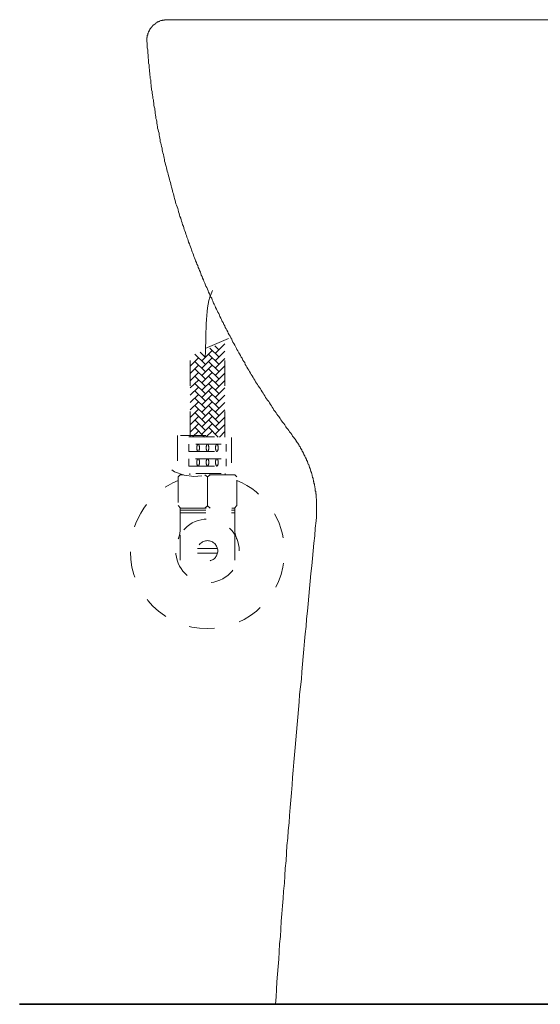
# Model space of a CAD drawing. Units: inches. Extents: x 7.6 to 95.9, y -54.5 to -4.6.
# Drawn here: x 77.9 to 84, y -40.4 to -28.9 of the extents above; entities that cross this region are included whole.
import ezdxf

# ---------------------------------------------------------------- set-up
doc = ezdxf.new("R2010")
doc.units = ezdxf.units.IN
doc.header["$MEASUREMENT"] = 0
for name, pattern in [('AI-Linetype-100', [0.600004, 0.300002, -0.300002]), ('AI-Linetype-101', [0.600004, 0.300002, -0.300002]), ('AI-Linetype-102', [0.600004, 0.300002, -0.300002]), ('AI-Linetype-103', [0.600004, 0.300002, -0.300002]), ('AI-Linetype-104', [0.600004, 0.300002, -0.300002]), ('AI-Linetype-105', [0.600004, 0.300002, -0.300002]), ('AI-Linetype-106', [0.600004, 0.300002, -0.300002]), ('AI-Linetype-107', [0.600004, 0.300002, -0.300002]), ('AI-Linetype-108', [0.600004, 0.300002, -0.300002]), ('AI-Linetype-109', [0.600004, 0.300002, -0.300002]), ('AI-Linetype-110', [0.600004, 0.300002, -0.300002]), ('AI-Linetype-111', [0.600004, 0.300002, -0.300002]), ('AI-Linetype-112', [0.600004, 0.300002, -0.300002]), ('AI-Linetype-113', [0.600004, 0.300002, -0.300002]), ('AI-Linetype-114', [0.600004, 0.300002, -0.300002]), ('AI-Linetype-115', [0.600004, 0.300002, -0.300002]), ('AI-Linetype-116', [0.600004, 0.300002, -0.300002]), ('AI-Linetype-117', [0.600004, 0.300002, -0.300002]), ('AI-Linetype-118', [0.600004, 0.300002, -0.300002]), ('AI-Linetype-119', [0.600004, 0.300002, -0.300002]), ('AI-Linetype-120', [0.600004, 0.300002, -0.300002]), ('AI-Linetype-121', [0.600004, 0.300002, -0.300002]), ('AI-Linetype-122', [0.600004, 0.300002, -0.300002]), ('AI-Linetype-123', [0.600004, 0.300002, -0.300002]), ('AI-Linetype-124', [0.600004, 0.300002, -0.300002]), ('AI-Linetype-125', [0.600004, 0.300002, -0.300002]), ('AI-Linetype-126', [0.600004, 0.300002, -0.300002]), ('AI-Linetype-127', [0.600004, 0.300002, -0.300002]), ('AI-Linetype-128', [0.600004, 0.300002, -0.300002]), ('AI-Linetype-129', [0.600004, 0.300002, -0.300002]), ('AI-Linetype-130', [0.600004, 0.300002, -0.300002]), ('AI-Linetype-131', [0.600004, 0.300002, -0.300002]), ('AI-Linetype-132', [0.600004, 0.300002, -0.300002]), ('AI-Linetype-133', [0.600004, 0.300002, -0.300002]), ('AI-Linetype-134', [0.600004, 0.300002, -0.300002]), ('AI-Linetype-135', [0.600004, 0.300002, -0.300002]), ('AI-Linetype-136', [0.600004, 0.300002, -0.300002]), ('AI-Linetype-137', [0.600004, 0.300002, -0.300002]), ('AI-Linetype-138', [0.600004, 0.300002, -0.300002]), ('AI-Linetype-139', [0.600004, 0.300002, -0.300002]), ('AI-Linetype-140', [0.600004, 0.300002, -0.300002]), ('AI-Linetype-141', [0.600004, 0.300002, -0.300002]), ('AI-Linetype-142', [0.600004, 0.300002, -0.300002]), ('AI-Linetype-143', [0.600004, 0.300002, -0.300002]), ('AI-Linetype-144', [0.600004, 0.300002, -0.300002]), ('AI-Linetype-145', [0.600004, 0.300002, -0.300002]), ('AI-Linetype-146', [0.600004, 0.300002, -0.300002]), ('AI-Linetype-147', [0.600004, 0.300002, -0.300002]), ('AI-Linetype-148', [0.600004, 0.300002, -0.300002]), ('AI-Linetype-149', [0.600004, 0.300002, -0.300002]), ('AI-Linetype-150', [0.600004, 0.300002, -0.300002]), ('AI-Linetype-151', [0.600004, 0.300002, -0.300002]), ('AI-Linetype-152', [0.600004, 0.300002, -0.300002]), ('AI-Linetype-153', [0.600004, 0.300002, -0.300002]), ('AI-Linetype-154', [0.600004, 0.300002, -0.300002]), ('AI-Linetype-155', [0.600004, 0.300002, -0.300002]), ('AI-Linetype-156', [0.600004, 0.300002, -0.300002]), ('AI-Linetype-157', [0.600004, 0.300002, -0.300002]), ('AI-Linetype-158', [0.600004, 0.300002, -0.300002]), ('AI-Linetype-159', [0.600004, 0.300002, -0.300002]), ('AI-Linetype-57', [0.600004, 0.300002, -0.300002]), ('AI-Linetype-58', [0.600004, 0.300002, -0.300002]), ('AI-Linetype-59', [0.600004, 0.300002, -0.300002]), ('AI-Linetype-60', [0.600004, 0.300002, -0.300002]), ('AI-Linetype-61', [0.600004, 0.300002, -0.300002]), ('AI-Linetype-62', [0.600004, 0.300002, -0.300002]), ('AI-Linetype-63', [0.600004, 0.300002, -0.300002]), ('AI-Linetype-64', [0.600004, 0.300002, -0.300002]), ('AI-Linetype-65', [0.600004, 0.300002, -0.300002]), ('AI-Linetype-66', [0.600004, 0.300002, -0.300002]), ('AI-Linetype-67', [0.600004, 0.300002, -0.300002]), ('AI-Linetype-68', [0.600004, 0.300002, -0.300002]), ('AI-Linetype-69', [0.600004, 0.300002, -0.300002]), ('AI-Linetype-70', [0.600004, 0.300002, -0.300002]), ('AI-Linetype-71', [0.600004, 0.300002, -0.300002]), ('AI-Linetype-72', [0.600004, 0.300002, -0.300002]), ('AI-Linetype-73', [0.600004, 0.300002, -0.300002]), ('AI-Linetype-74', [0.600004, 0.300002, -0.300002]), ('AI-Linetype-75', [0.600004, 0.300002, -0.300002]), ('AI-Linetype-76', [0.600004, 0.300002, -0.300002]), ('AI-Linetype-77', [0.600004, 0.300002, -0.300002]), ('AI-Linetype-78', [0.600004, 0.300002, -0.300002]), ('AI-Linetype-79', [0.600004, 0.300002, -0.300002]), ('AI-Linetype-80', [0.600004, 0.300002, -0.300002]), ('AI-Linetype-81', [0.600004, 0.300002, -0.300002]), ('AI-Linetype-82', [0.600004, 0.300002, -0.300002]), ('AI-Linetype-83', [0.600004, 0.300002, -0.300002]), ('AI-Linetype-84', [0.600004, 0.300002, -0.300002]), ('AI-Linetype-85', [0.600004, 0.300002, -0.300002]), ('AI-Linetype-86', [0.600004, 0.300002, -0.300002]), ('AI-Linetype-87', [0.600004, 0.300002, -0.300002]), ('AI-Linetype-88', [0.600004, 0.300002, -0.300002]), ('AI-Linetype-89', [0.600004, 0.300002, -0.300002]), ('AI-Linetype-90', [0.600004, 0.300002, -0.300002]), ('AI-Linetype-91', [0.600004, 0.300002, -0.300002]), ('AI-Linetype-92', [0.600004, 0.300002, -0.300002]), ('AI-Linetype-93', [0.600004, 0.300002, -0.300002]), ('AI-Linetype-94', [0.600004, 0.300002, -0.300002]), ('AI-Linetype-95', [0.600004, 0.300002, -0.300002]), ('AI-Linetype-96', [0.600004, 0.300002, -0.300002]), ('AI-Linetype-97', [0.600004, 0.300002, -0.300002]), ('AI-Linetype-98', [0.600004, 0.300002, -0.300002]), ('AI-Linetype-99', [0.600004, 0.300002, -0.300002])]:
    doc.linetypes.add(name, pattern=pattern)
doc.layers.add('图层 1', color=7, linetype='Continuous')

# ---------------------------------------------------------------- blocks, each defined once
blk = doc.blocks.new('block 10')
at = {"layer": '图层 1', "color": 250, "linetype": 'AI-Linetype-85', "lineweight": 9, "true_color": 0x221814}
blk.add_lwpolyline([(80.071, -33.773), (80.142, -33.704)], dxfattribs=at)
blk = doc.blocks.new('block 18')
at = {"layer": '图层 1', "color": 250, "linetype": 'AI-Linetype-131', "lineweight": 9, "true_color": 0x221814}
blk.add_lwpolyline([(79.868, -34.115), (79.868, -34.029)], dxfattribs=at)
at = {"layer": '图层 1', "color": 250, "linetype": 'AI-Linetype-130', "lineweight": 9, "true_color": 0x221814}
blk.add_lwpolyline([(80.308, -34.115), (80.308, -34.029)], dxfattribs=at)
at = {"layer": '图层 1', "color": 250, "linetype": 'AI-Linetype-134', "lineweight": 9, "true_color": 0x221814}
blk.add_open_spline([(79.962, -34.072), (79.962, -34.048), (79.97, -34.029), (79.978, -34.029), (79.986, -34.029), (79.994, -34.048), (79.994, -34.072), (79.994, -34.095), (79.986, -34.115), (79.978, -34.115), (79.97, -34.115), (79.962, -34.095), (79.962, -34.072)], degree=3, knots=[0, 0, 0, 0, 1, 1, 1, 2, 2, 2, 3, 3, 3, 4, 4, 4, 4], dxfattribs=at)
at = {"layer": '图层 1', "color": 250, "linetype": 'AI-Linetype-133', "lineweight": 9, "true_color": 0x221814}
blk.add_open_spline([(80.073, -34.072), (80.073, -34.048), (80.079, -34.029), (80.088, -34.029), (80.096, -34.029), (80.103, -34.048), (80.103, -34.072), (80.103, -34.095), (80.096, -34.115), (80.088, -34.115), (80.079, -34.115), (80.073, -34.095), (80.073, -34.072)], degree=3, knots=[0, 0, 0, 0, 1, 1, 1, 2, 2, 2, 3, 3, 3, 4, 4, 4, 4], dxfattribs=at)
at = {"layer": '图层 1', "color": 250, "linetype": 'AI-Linetype-132', "lineweight": 9, "true_color": 0x221814}
blk.add_open_spline([(80.182, -34.072), (80.182, -34.048), (80.189, -34.029), (80.198, -34.029), (80.206, -34.029), (80.213, -34.048), (80.213, -34.072), (80.213, -34.095), (80.206, -34.115), (80.198, -34.115), (80.189, -34.115), (80.182, -34.095), (80.182, -34.072)], degree=3, knots=[0, 0, 0, 0, 1, 1, 1, 2, 2, 2, 3, 3, 3, 4, 4, 4, 4], dxfattribs=at)
blk = doc.blocks.new('block 19')
at = {"layer": '图层 1', "color": 250, "linetype": 'AI-Linetype-136', "lineweight": 9, "true_color": 0x221814}
blk.add_lwpolyline([(79.868, -33.944), (79.868, -33.859)], dxfattribs=at)
at = {"layer": '图层 1', "color": 250, "linetype": 'AI-Linetype-135', "lineweight": 9, "true_color": 0x221814}
blk.add_lwpolyline([(80.308, -33.944), (80.308, -33.859)], dxfattribs=at)
at = {"layer": '图层 1', "color": 250, "linetype": 'AI-Linetype-139', "lineweight": 9, "true_color": 0x221814}
blk.add_open_spline([(79.962, -33.901), (79.962, -33.877), (79.97, -33.859), (79.978, -33.859), (79.986, -33.859), (79.994, -33.877), (79.994, -33.901), (79.994, -33.925), (79.986, -33.944), (79.978, -33.944), (79.97, -33.944), (79.962, -33.925), (79.962, -33.901)], degree=3, knots=[0, 0, 0, 0, 1, 1, 1, 2, 2, 2, 3, 3, 3, 4, 4, 4, 4], dxfattribs=at)
at = {"layer": '图层 1', "color": 250, "linetype": 'AI-Linetype-138', "lineweight": 9, "true_color": 0x221814}
blk.add_open_spline([(80.073, -33.901), (80.073, -33.877), (80.079, -33.859), (80.088, -33.859), (80.096, -33.859), (80.103, -33.877), (80.103, -33.901), (80.103, -33.925), (80.096, -33.944), (80.088, -33.944), (80.079, -33.944), (80.073, -33.925), (80.073, -33.901)], degree=3, knots=[0, 0, 0, 0, 1, 1, 1, 2, 2, 2, 3, 3, 3, 4, 4, 4, 4], dxfattribs=at)
at = {"layer": '图层 1', "color": 250, "linetype": 'AI-Linetype-137', "lineweight": 9, "true_color": 0x221814}
blk.add_open_spline([(80.182, -33.901), (80.182, -33.877), (80.189, -33.859), (80.198, -33.859), (80.206, -33.859), (80.213, -33.877), (80.213, -33.901), (80.213, -33.925), (80.206, -33.944), (80.198, -33.944), (80.189, -33.944), (80.182, -33.925), (80.182, -33.901)], degree=3, knots=[0, 0, 0, 0, 1, 1, 1, 2, 2, 2, 3, 3, 3, 4, 4, 4, 4], dxfattribs=at)
blk = doc.blocks.new('block 20')
at = {"layer": '图层 1', "color": 250, "linetype": 'AI-Linetype-141', "lineweight": 9, "true_color": 0x221814}
blk.add_lwpolyline([(79.88, -34.218), (79.88, -34.201)], dxfattribs=at)
at = {"layer": '图层 1', "color": 250, "linetype": 'AI-Linetype-140', "lineweight": 9, "true_color": 0x221814}
blk.add_lwpolyline([(80.296, -34.218), (80.296, -34.201)], dxfattribs=at)
blk = doc.blocks.new('block 21')
at = {"layer": '图层 1', "color": 250, "linetype": 'AI-Linetype-142', "lineweight": 9, "true_color": 0x221814}
blk.add_lwpolyline([(80.293, -33.774), (80.293, -32.636)], dxfattribs=at)
at = {"layer": '图层 1', "color": 250, "linetype": 'AI-Linetype-143', "lineweight": 9, "true_color": 0x221814}
blk.add_lwpolyline([(79.884, -33.774), (79.884, -32.811)], dxfattribs=at)
blk = doc.blocks.new('block 17')
at = {"layer": '图层 1', "color": 250, "linetype": 'AI-Linetype-125', "lineweight": 9, "true_color": 0x221814}
blk.add_lwpolyline([(80.057, -34.218), (80.088, -34.243)], dxfattribs=at)
at = {"layer": '图层 1', "color": 250, "linetype": 'AI-Linetype-126', "lineweight": 9, "true_color": 0x221814}
blk.add_lwpolyline([(80.119, -34.218), (80.088, -34.243)], dxfattribs=at)

msp = doc.modelspace()

# ---------------------------------------------------------------- linework, layer by layer
at = {"layer": '图层 1', "linetype": 'AI-Linetype-101', "lineweight": 9}
msp.add_line((80.062, -33.264), (79.939, -33.145), dxfattribs=at)
at = {"layer": '图层 1', "linetype": 'AI-Linetype-89', "lineweight": 9}
msp.add_line((80.02, -33.309), (80.142, -33.19), dxfattribs=at)
at = {"layer": '图层 1', "linetype": 'AI-Linetype-159', "lineweight": 9}
msp.add_line((80.368, -33.778), (80.368, -34.218), dxfattribs=at)
at = {"layer": '图层 1', "linetype": 'AI-Linetype-122', "lineweight": 9}
for p, q in [((79.766, -34.218), (79.743, -34.242)), ((80.408, -34.218), (79.766, -34.218)), ((80.432, -34.242), (80.408, -34.218)), ((79.743, -34.242), (79.743, -34.58)), ((80.432, -34.58), (80.432, -34.242)), ((79.743, -34.58), (79.773, -34.608)), ((79.773, -34.608), (80.404, -34.608)), ((80.404, -34.608), (80.432, -34.58))]:
    msp.add_line(p, q, dxfattribs=at)
at = {"layer": '图层 1', "linetype": 'AI-Linetype-118', "lineweight": 9}
for p, q in [((80.088, -34.584), (80.088, -34.337)), ((80.057, -34.608), (80.088, -34.584))]:
    msp.add_line(p, q, dxfattribs=at)
at = {"layer": '图层 1', "linetype": 'AI-Linetype-147', "lineweight": 9}
msp.add_line((79.77, -34.634), (80.406, -34.634), dxfattribs=at)
at = {"layer": '图层 1', "linetype": 'AI-Linetype-148', "lineweight": 9}
msp.add_line((79.77, -34.666), (80.406, -34.666), dxfattribs=at)
at = {"layer": '图层 1', "linetype": 'AI-Linetype-119', "lineweight": 9}
msp.add_line((80.119, -34.608), (80.088, -34.584), dxfattribs=at)
at = {"layer": '图层 1', "linetype": 'AI-Linetype-151', "lineweight": 9}
msp.add_line((79.768, -34.921), (79.768, -35.306), dxfattribs=at)
at = {"layer": '图层 1', "linetype": 'AI-Linetype-152', "lineweight": 9}
msp.add_line((80.408, -34.921), (80.408, -35.306), dxfattribs=at)
at = {"layer": '图层 1', "linetype": 'AI-Linetype-154', "lineweight": 9}
msp.add_line((79.972, -35.085), (80.203, -35.085), dxfattribs=at)
at = {"layer": '图层 1', "linetype": 'AI-Linetype-155', "lineweight": 9}
msp.add_line((79.972, -35.138), (80.203, -35.138), dxfattribs=at)
at = {"layer": '图层 1', "lineweight": 9}
for points in [[(79.611, -28.874), (79.606, -28.874), (79.601, -28.874), (79.595, -28.874), (79.59, -28.874), (79.585, -28.874), (79.585, -28.879), (79.58, -28.879), (79.575, -28.879), (79.57, -28.879), (79.565, -28.879), (79.56, -28.879), (79.554, -28.884), (79.549, -28.884), (79.544, -28.884), (79.539, -28.884), (79.534, -28.889), (79.529, -28.889), (79.525, -28.894), (79.519, -28.894), (79.514, -28.894), (79.514, -28.899), (79.509, -28.899), (79.503, -28.899), (79.498, -28.904), (79.494, -28.904), (79.494, -28.91), (79.488, -28.91), (79.483, -28.915), (79.478, -28.915), (79.478, -28.92), (79.473, -28.92), (79.473, -28.925), (79.468, -28.925), (79.463, -28.93), (79.458, -28.935), (79.453, -28.935), (79.453, -28.94), (79.447, -28.94), (79.447, -28.946), (79.442, -28.946), (79.442, -28.951), (79.437, -28.951), (79.437, -28.956), (79.432, -28.961), (79.427, -28.966), (79.427, -28.971), (79.422, -28.971), (79.422, -28.976), (79.417, -28.976), (79.417, -28.981), (79.412, -28.986), (79.412, -28.991), (79.406, -28.991), (79.406, -28.997), (79.402, -29.001), (79.402, -29.007), (79.402, -29.012), (79.396, -29.012), (79.396, -29.017), (79.396, -29.022), (79.391, -29.027), (79.391, -29.032), (79.387, -29.037), (79.387, -29.042), (79.387, -29.048), (79.387, -29.052), (79.381, -29.058), (79.381, -29.063), (79.381, -29.068), (79.381, -29.073), (79.381, -29.078), (79.381, -29.083), (79.376, -29.083), (79.376, -29.089), (79.376, -29.093), (79.376, -29.099), (79.376, -29.104), (79.376, -29.109), (79.376, -29.114), (79.376, -29.119), (79.376, -29.124), (79.376, -29.129)], [(79.611, -28.874), (84.733, -28.874)], [(79.376, -29.129), (79.381, -29.15), (79.381, -29.165), (79.381, -29.186), (79.381, -29.206), (79.387, -29.226), (79.387, -29.247), (79.387, -29.267), (79.391, -29.288), (79.391, -29.303), (79.391, -29.323), (79.396, -29.344), (79.396, -29.364), (79.396, -29.385), (79.402, -29.405), (79.402, -29.426), (79.402, -29.441), (79.406, -29.462), (79.406, -29.482), (79.412, -29.503), (79.412, -29.523), (79.417, -29.543), (79.417, -29.564), (79.422, -29.579), (79.422, -29.6), (79.422, -29.62), (79.427, -29.641), (79.427, -29.661), (79.432, -29.681), (79.432, -29.697), (79.437, -29.717), (79.437, -29.738), (79.442, -29.758), (79.447, -29.779), (79.447, -29.799), (79.453, -29.814), (79.453, -29.835), (79.458, -29.855), (79.458, -29.876), (79.463, -29.896), (79.468, -29.917), (79.468, -29.932), (79.473, -29.952), (79.473, -29.973), (79.478, -29.993), (79.483, -30.014), (79.483, -30.034), (79.488, -30.049), (79.494, -30.07), (79.494, -30.09), (79.498, -30.11), (79.503, -30.131), (79.503, -30.146), (79.509, -30.167), (79.514, -30.187), (79.519, -30.208), (79.519, -30.228), (79.525, -30.244), (79.529, -30.264), (79.534, -30.284), (79.534, -30.305), (79.539, -30.325), (79.544, -30.341), (79.549, -30.361), (79.554, -30.381), (79.554, -30.402), (79.56, -30.422), (79.565, -30.438), (79.57, -30.458), (79.575, -30.479), (79.58, -30.499), (79.585, -30.514), (79.585, -30.535), (79.59, -30.555), (79.595, -30.576), (79.601, -30.596), (79.606, -30.612), (79.611, -30.632), (79.616, -30.652), (79.621, -30.673), (79.626, -30.688), (79.631, -30.709), (79.637, -30.729), (79.641, -30.749), (79.647, -30.765), (79.652, -30.786), (79.656, -30.806), (79.662, -30.826), (79.667, -30.842), (79.672, -30.862), (79.677, -30.883), (79.682, -30.903), (79.687, -30.918), (79.692, -30.939), (79.697, -30.959), (79.702, -30.974), (79.708, -30.995), (79.713, -31.015), (79.718, -31.036), (79.723, -31.051), (79.733, -31.072), (79.738, -31.092), (79.743, -31.107), (79.749, -31.128), (79.754, -31.148), (79.759, -31.169), (79.764, -31.184), (79.774, -31.204), (79.779, -31.225), (79.784, -31.24), (79.79, -31.261), (79.795, -31.281), (79.805, -31.297), (79.81, -31.317), (79.815, -31.337), (79.82, -31.353), (79.83, -31.373), (79.835, -31.393), (79.84, -31.409), (79.846, -31.429), (79.856, -31.45), (79.861, -31.465), (79.866, -31.486), (79.876, -31.506), (79.881, -31.521), (79.887, -31.542), (79.897, -31.562), (79.902, -31.577), (79.907, -31.598), (79.917, -31.614), (79.923, -31.634), (79.928, -31.654), (79.937, -31.67), (79.943, -31.69), (79.948, -31.705), (79.958, -31.726), (79.963, -31.746), (79.973, -31.762), (79.978, -31.782), (79.989, -31.803), (79.994, -31.818), (80.004, -31.838), (80.009, -31.854), (80.014, -31.874), (80.025, -31.89), (80.03, -31.91), (80.04, -31.93), (80.045, -31.945), (80.055, -31.966), (80.06, -31.981), (80.07, -32.002), (80.081, -32.017), (80.086, -32.038), (80.096, -32.058), (80.101, -32.073), (80.111, -32.094), (80.116, -32.109), (80.127, -32.13), (80.137, -32.145), (80.142, -32.165), (80.152, -32.18), (80.157, -32.201), (80.167, -32.216), (80.178, -32.237), (80.182, -32.252), (80.193, -32.273), (80.203, -32.288), (80.208, -32.308), (80.219, -32.324), (80.229, -32.344), (80.234, -32.359), (80.244, -32.38), (80.254, -32.395), (80.259, -32.416), (80.27, -32.431), (80.28, -32.452), (80.29, -32.467), (80.295, -32.487), (80.305, -32.502), (80.316, -32.518), (80.326, -32.539), (80.331, -32.554), (80.341, -32.574), (80.352, -32.59), (80.362, -32.61), (80.372, -32.625), (80.376, -32.641), (80.387, -32.661), (80.397, -32.677), (80.407, -32.697), (80.417, -32.712), (80.428, -32.733), (80.433, -32.748), (80.443, -32.763), (80.454, -32.784), (80.464, -32.799), (80.474, -32.815), (80.484, -32.835), (80.494, -32.85), (80.504, -32.871), (80.515, -32.886), (80.525, -32.901), (80.53, -32.922), (80.54, -32.937), (80.55, -32.953), (80.561, -32.973), (80.571, -32.988), (80.581, -33.004), (80.591, -33.024), (80.602, -33.039), (80.611, -33.055), (80.622, -33.075), (80.632, -33.09), (80.642, -33.106), (80.652, -33.126), (80.663, -33.141), (80.673, -33.157), (80.683, -33.172), (80.699, -33.193), (80.709, -33.208), (80.719, -33.223), (80.729, -33.244), (80.74, -33.259), (80.749, -33.274), (80.76, -33.29), (80.77, -33.31), (80.78, -33.325), (80.79, -33.341), (80.806, -33.356), (80.816, -33.372), (80.826, -33.392), (80.837, -33.407), (80.847, -33.423), (80.857, -33.438), (80.867, -33.458), (80.883, -33.474), (80.893, -33.489), (80.903, -33.505), (80.913, -33.52), (80.923, -33.535), (80.939, -33.556), (80.949, -33.571), (80.959, -33.586), (80.969, -33.601), (80.985, -33.617), (80.994, -33.632), (81.005, -33.653), (81.015, -33.668), (81.031, -33.683), (81.041, -33.699), (81.051, -33.714), (81.066, -33.729), (81.076, -33.745), (81.087, -33.76)], [(81.363, -34.757), (81.363, -34.747), (81.363, -34.741), (81.367, -34.731), (81.367, -34.726), (81.367, -34.716), (81.367, -34.711), (81.367, -34.7), (81.367, -34.69), (81.367, -34.685), (81.367, -34.675), (81.367, -34.67), (81.367, -34.66), (81.367, -34.654), (81.367, -34.644), (81.367, -34.634), (81.367, -34.629), (81.367, -34.619), (81.367, -34.614), (81.367, -34.603), (81.367, -34.598), (81.367, -34.588), (81.367, -34.583), (81.367, -34.573), (81.367, -34.562), (81.367, -34.557), (81.367, -34.547), (81.367, -34.542), (81.367, -34.532), (81.367, -34.527), (81.367, -34.516), (81.367, -34.511), (81.367, -34.501), (81.363, -34.491), (81.363, -34.486), (81.363, -34.476), (81.363, -34.47), (81.363, -34.46), (81.363, -34.455), (81.363, -34.445), (81.357, -34.44), (81.357, -34.429), (81.357, -34.419), (81.357, -34.414), (81.352, -34.404), (81.352, -34.399), (81.352, -34.389), (81.352, -34.384), (81.352, -34.373), (81.347, -34.368), (81.347, -34.358), (81.347, -34.353), (81.342, -34.343), (81.342, -34.333), (81.342, -34.327), (81.337, -34.317), (81.337, -34.312), (81.337, -34.302), (81.331, -34.297), (81.331, -34.286), (81.331, -34.281), (81.326, -34.271), (81.326, -34.266), (81.326, -34.256), (81.321, -34.251), (81.321, -34.24), (81.317, -34.235), (81.317, -34.225), (81.317, -34.22), (81.311, -34.21), (81.311, -34.205), (81.307, -34.195), (81.307, -34.189), (81.301, -34.179), (81.301, -34.174), (81.296, -34.164), (81.296, -34.159), (81.291, -34.148), (81.291, -34.143), (81.286, -34.133), (81.286, -34.128), (81.281, -34.118), (81.281, -34.113), (81.276, -34.102), (81.276, -34.097), (81.27, -34.092), (81.266, -34.082), (81.266, -34.077), (81.261, -34.067), (81.261, -34.062), (81.255, -34.051), (81.25, -34.046), (81.25, -34.036), (81.245, -34.031), (81.24, -34.026), (81.24, -34.015), (81.235, -34.01), (81.229, -34), (81.229, -33.995), (81.225, -33.99), (81.219, -33.98), (81.219, -33.975), (81.214, -33.964), (81.209, -33.959), (81.209, -33.954), (81.204, -33.944), (81.199, -33.939), (81.194, -33.929), (81.194, -33.924), (81.189, -33.919), (81.184, -33.908), (81.179, -33.903), (81.179, -33.898), (81.174, -33.888), (81.169, -33.883), (81.163, -33.877), (81.158, -33.867), (81.158, -33.862), (81.154, -33.857), (81.148, -33.847), (81.143, -33.842), (81.138, -33.837), (81.133, -33.826), (81.128, -33.821), (81.128, -33.816), (81.123, -33.811), (81.117, -33.801), (81.113, -33.796), (81.107, -33.791), (81.102, -33.781), (81.097, -33.775), (81.092, -33.77), (81.087, -33.765), (81.082, -33.755)], [(81.363, -34.757), (81.352, -34.843), (81.347, -34.936), (81.337, -35.022), (81.326, -35.109), (81.321, -35.201), (81.311, -35.288), (81.301, -35.375), (81.291, -35.467), (81.286, -35.554), (81.276, -35.641), (81.27, -35.733), (81.261, -35.82), (81.25, -35.907), (81.245, -35.998), (81.235, -36.086), (81.225, -36.173), (81.219, -36.264), (81.209, -36.351), (81.204, -36.443), (81.194, -36.53), (81.189, -36.617), (81.179, -36.709), (81.169, -36.796), (81.163, -36.883), (81.154, -36.975), (81.148, -37.062), (81.138, -37.149), (81.133, -37.241), (81.123, -37.328), (81.117, -37.419), (81.107, -37.506), (81.102, -37.593), (81.092, -37.685), (81.087, -37.772), (81.082, -37.859), (81.072, -37.951), (81.066, -38.038), (81.056, -38.125), (81.051, -38.217), (81.046, -38.304), (81.035, -38.396), (81.031, -38.483), (81.02, -38.57), (81.015, -38.662), (81.01, -38.749), (81, -38.836), (80.994, -38.927), (80.99, -39.014), (80.979, -39.106), (80.975, -39.193), (80.969, -39.28), (80.959, -39.372), (80.954, -39.459), (80.949, -39.551), (80.943, -39.638), (80.933, -39.725), (80.928, -39.817), (80.923, -39.904), (80.918, -39.99), (80.908, -40.082), (80.903, -40.17), (80.898, -40.261), (80.893, -40.348), (80.887, -40.435)], [(80.887, -40.435), (84.733, -40.435)]]:
    msp.add_lwpolyline(points, dxfattribs=at)
at = {"layer": '图层 1', "linetype": 'AI-Linetype-144', "lineweight": 9}
msp.add_lwpolyline([(80.336, -32.619), (79.839, -32.826)], dxfattribs=at)
at = {"layer": '图层 1', "linetype": 'AI-Linetype-82', "lineweight": 9}
msp.add_lwpolyline([(80.22, -32.75), (80.173, -32.705)], dxfattribs=at)
at = {"layer": '图层 1', "linetype": 'AI-Linetype-69', "lineweight": 9}
msp.add_lwpolyline([(80.178, -32.794), (80.293, -32.681)], dxfattribs=at)
at = {"layer": '图层 1', "linetype": 'AI-Linetype-105', "lineweight": 9}
msp.add_lwpolyline([(80.062, -32.92), (79.939, -32.8)], dxfattribs=at)
at = {"layer": '图层 1', "linetype": 'AI-Linetype-106', "lineweight": 9}
msp.add_lwpolyline([(80.062, -32.836), (80.001, -32.777)], dxfattribs=at)
at = {"layer": '图层 1', "linetype": 'AI-Linetype-94', "lineweight": 9}
msp.add_lwpolyline([(80.02, -32.879), (80.142, -32.759)], dxfattribs=at)
at = {"layer": '图层 1', "linetype": 'AI-Linetype-80', "lineweight": 9}
msp.add_lwpolyline([(80.22, -32.92), (80.099, -32.8)], dxfattribs=at)
at = {"layer": '图层 1', "linetype": 'AI-Linetype-81', "lineweight": 9}
msp.add_lwpolyline([(80.22, -32.834), (80.114, -32.73)], dxfattribs=at)
at = {"layer": '图层 1', "linetype": 'AI-Linetype-68', "lineweight": 9}
msp.add_lwpolyline([(80.178, -32.879), (80.293, -32.767)], dxfattribs=at)
at = {"layer": '图层 1', "linetype": 'AI-Linetype-117', "lineweight": 9}
msp.add_lwpolyline([(79.884, -32.942), (79.981, -32.846)], dxfattribs=at)
at = {"layer": '图层 1', "linetype": 'AI-Linetype-116', "lineweight": 9}
msp.add_lwpolyline([(79.884, -33.028), (79.981, -32.932)], dxfattribs=at)
at = {"layer": '图层 1', "linetype": 'AI-Linetype-104', "lineweight": 9}
msp.add_lwpolyline([(80.062, -33.006), (79.939, -32.887)], dxfattribs=at)
at = {"layer": '图层 1', "linetype": 'AI-Linetype-93', "lineweight": 9}
msp.add_lwpolyline([(80.02, -32.966), (80.142, -32.846)], dxfattribs=at)
at = {"layer": '图层 1', "linetype": 'AI-Linetype-92', "lineweight": 9}
msp.add_lwpolyline([(80.02, -33.052), (80.142, -32.932)], dxfattribs=at)
at = {"layer": '图层 1', "linetype": 'AI-Linetype-79', "lineweight": 9}
msp.add_lwpolyline([(80.22, -33.006), (80.099, -32.887)], dxfattribs=at)
at = {"layer": '图层 1', "linetype": 'AI-Linetype-67', "lineweight": 9}
msp.add_lwpolyline([(80.178, -32.966), (80.293, -32.854)], dxfattribs=at)
at = {"layer": '图层 1', "linetype": 'AI-Linetype-66', "lineweight": 9}
msp.add_lwpolyline([(80.178, -33.052), (80.293, -32.939)], dxfattribs=at)
at = {"layer": '图层 1', "linetype": 'AI-Linetype-115', "lineweight": 9}
msp.add_lwpolyline([(79.884, -33.114), (79.981, -33.018)], dxfattribs=at)
at = {"layer": '图层 1', "linetype": 'AI-Linetype-103', "lineweight": 9}
msp.add_lwpolyline([(80.062, -33.092), (79.939, -32.972)], dxfattribs=at)
at = {"layer": '图层 1', "linetype": 'AI-Linetype-102', "lineweight": 9}
msp.add_lwpolyline([(80.062, -33.178), (79.939, -33.058)], dxfattribs=at)
at = {"layer": '图层 1', "linetype": 'AI-Linetype-91', "lineweight": 9}
msp.add_lwpolyline([(80.02, -33.138), (80.142, -33.018)], dxfattribs=at)
at = {"layer": '图层 1', "linetype": 'AI-Linetype-78', "lineweight": 9}
msp.add_lwpolyline([(80.22, -33.092), (80.099, -32.972)], dxfattribs=at)
at = {"layer": '图层 1', "linetype": 'AI-Linetype-77', "lineweight": 9}
msp.add_lwpolyline([(80.22, -33.178), (80.099, -33.058)], dxfattribs=at)
at = {"layer": '图层 1', "linetype": 'AI-Linetype-65', "lineweight": 9}
msp.add_lwpolyline([(80.178, -33.138), (80.293, -33.025)], dxfattribs=at)
at = {"layer": '图层 1', "linetype": 'AI-Linetype-114', "lineweight": 9}
msp.add_lwpolyline([(79.885, -33.198), (79.981, -33.105)], dxfattribs=at)
at = {"layer": '图层 1', "linetype": 'AI-Linetype-90', "lineweight": 9}
msp.add_lwpolyline([(80.02, -33.224), (80.142, -33.105)], dxfattribs=at)
at = {"layer": '图层 1', "linetype": 'AI-Linetype-76', "lineweight": 9}
msp.add_lwpolyline([(80.22, -33.264), (80.099, -33.145)], dxfattribs=at)
at = {"layer": '图层 1', "linetype": 'AI-Linetype-64', "lineweight": 9}
msp.add_lwpolyline([(80.178, -33.224), (80.293, -33.11)], dxfattribs=at)
at = {"layer": '图层 1', "linetype": 'AI-Linetype-113', "lineweight": 9}
msp.add_lwpolyline([(79.885, -33.284), (79.981, -33.19)], dxfattribs=at)
at = {"layer": '图层 1', "linetype": 'AI-Linetype-112', "lineweight": 9}
msp.add_lwpolyline([(79.885, -33.37), (79.981, -33.276)], dxfattribs=at)
at = {"layer": '图层 1', "linetype": 'AI-Linetype-100', "lineweight": 9}
msp.add_lwpolyline([(80.062, -33.35), (79.939, -33.23)], dxfattribs=at)
at = {"layer": '图层 1', "linetype": 'AI-Linetype-88', "lineweight": 9}
msp.add_lwpolyline([(80.02, -33.396), (80.142, -33.276)], dxfattribs=at)
at = {"layer": '图层 1', "linetype": 'AI-Linetype-75', "lineweight": 9}
msp.add_lwpolyline([(80.22, -33.35), (80.099, -33.23)], dxfattribs=at)
at = {"layer": '图层 1', "linetype": 'AI-Linetype-63', "lineweight": 9}
msp.add_lwpolyline([(80.178, -33.309), (80.293, -33.197)], dxfattribs=at)
at = {"layer": '图层 1', "linetype": 'AI-Linetype-62', "lineweight": 9}
msp.add_lwpolyline([(80.178, -33.396), (80.293, -33.283)], dxfattribs=at)
at = {"layer": '图层 1', "linetype": 'AI-Linetype-111', "lineweight": 9}
msp.add_lwpolyline([(79.886, -33.455), (79.981, -33.362)], dxfattribs=at)
at = {"layer": '图层 1', "linetype": 'AI-Linetype-99', "lineweight": 9}
msp.add_lwpolyline([(80.062, -33.436), (79.939, -33.317)], dxfattribs=at)
at = {"layer": '图层 1', "linetype": 'AI-Linetype-98', "lineweight": 9}
msp.add_lwpolyline([(80.062, -33.522), (79.939, -33.403)], dxfattribs=at)
at = {"layer": '图层 1', "linetype": 'AI-Linetype-87', "lineweight": 9}
msp.add_lwpolyline([(80.02, -33.482), (80.142, -33.362)], dxfattribs=at)
at = {"layer": '图层 1', "linetype": 'AI-Linetype-74', "lineweight": 9}
msp.add_lwpolyline([(80.22, -33.436), (80.099, -33.317)], dxfattribs=at)
at = {"layer": '图层 1', "linetype": 'AI-Linetype-73', "lineweight": 9}
msp.add_lwpolyline([(80.22, -33.522), (80.099, -33.403)], dxfattribs=at)
at = {"layer": '图层 1', "linetype": 'AI-Linetype-61', "lineweight": 9}
msp.add_lwpolyline([(80.178, -33.482), (80.293, -33.369)], dxfattribs=at)
at = {"layer": '图层 1', "linetype": 'AI-Linetype-110', "lineweight": 9}
msp.add_lwpolyline([(79.885, -33.543), (79.981, -33.448)], dxfattribs=at)
at = {"layer": '图层 1', "linetype": 'AI-Linetype-97', "lineweight": 9}
msp.add_lwpolyline([(80.062, -33.608), (79.939, -33.488)], dxfattribs=at)
at = {"layer": '图层 1', "linetype": 'AI-Linetype-86', "lineweight": 9}
msp.add_lwpolyline([(80.02, -33.568), (80.142, -33.448)], dxfattribs=at)
at = {"layer": '图层 1', "linetype": 'AI-Linetype-72', "lineweight": 9}
msp.add_lwpolyline([(80.22, -33.608), (80.099, -33.488)], dxfattribs=at)
at = {"layer": '图层 1', "linetype": 'AI-Linetype-60', "lineweight": 9}
msp.add_lwpolyline([(80.178, -33.568), (80.293, -33.454)], dxfattribs=at)
at = {"layer": '图层 1', "linetype": 'AI-Linetype-108', "lineweight": 9}
msp.add_lwpolyline([(79.883, -33.631), (79.981, -33.535)], dxfattribs=at)
at = {"layer": '图层 1', "linetype": 'AI-Linetype-107', "lineweight": 9}
msp.add_lwpolyline([(79.884, -33.716), (79.981, -33.62)], dxfattribs=at)
at = {"layer": '图层 1', "linetype": 'AI-Linetype-96', "lineweight": 9}
msp.add_lwpolyline([(80.062, -33.695), (79.939, -33.574)], dxfattribs=at)
at = {"layer": '图层 1', "linetype": 'AI-Linetype-84', "lineweight": 9}
msp.add_lwpolyline([(80.02, -33.654), (80.142, -33.535)], dxfattribs=at)
at = {"layer": '图层 1', "linetype": 'AI-Linetype-83', "lineweight": 9}
msp.add_lwpolyline([(80.02, -33.74), (80.142, -33.62)], dxfattribs=at)
at = {"layer": '图层 1', "linetype": 'AI-Linetype-71', "lineweight": 9}
msp.add_lwpolyline([(80.22, -33.695), (80.099, -33.574)], dxfattribs=at)
at = {"layer": '图层 1', "linetype": 'AI-Linetype-58', "lineweight": 9}
msp.add_lwpolyline([(80.178, -33.654), (80.293, -33.541)], dxfattribs=at)
at = {"layer": '图层 1', "linetype": 'AI-Linetype-57', "lineweight": 9}
msp.add_lwpolyline([(80.178, -33.74), (80.293, -33.627)], dxfattribs=at)
at = {"layer": '图层 1', "linetype": 'AI-Linetype-158', "lineweight": 9}
msp.add_lwpolyline([(79.737, -33.755), (79.737, -34.196)], dxfattribs=at)
at = {"layer": '图层 1', "linetype": 'AI-Linetype-156', "lineweight": 9}
msp.add_lwpolyline([(79.77, -33.755), (80.089, -33.755)], dxfattribs=at)
at = {"layer": '图层 1', "linetype": 'AI-Linetype-109', "lineweight": 9}
msp.add_lwpolyline([(79.911, -33.773), (79.981, -33.704)], dxfattribs=at)
at = {"layer": '图层 1', "linetype": 'AI-Linetype-95', "lineweight": 9}
msp.add_lwpolyline([(80.054, -33.774), (79.939, -33.66)], dxfattribs=at)
at = {"layer": '图层 1', "linetype": 'AI-Linetype-70', "lineweight": 9}
msp.add_lwpolyline([(80.213, -33.774), (80.099, -33.66)], dxfattribs=at)
at = {"layer": '图层 1', "linetype": 'AI-Linetype-59', "lineweight": 9}
msp.add_lwpolyline([(80.229, -33.775), (80.293, -33.71)], dxfattribs=at)
at = {"layer": '图层 1', "linetype": 'AI-Linetype-157', "lineweight": 9}
msp.add_lwpolyline([(79.67, -34.159), (79.7, -34.183), (79.816, -34.221), (79.929, -34.236), (80.022, -34.229)], dxfattribs=at)
at = {"layer": '图层 1', "linetype": 'AI-Linetype-120', "lineweight": 9}
msp.add_lwpolyline([(80.057, -34.218), (80.088, -34.243), (80.088, -34.318)], dxfattribs=at)
at = {"layer": '图层 1', "linetype": 'AI-Linetype-121', "lineweight": 9}
msp.add_lwpolyline([(80.119, -34.218), (80.088, -34.243)], dxfattribs=at)
at = {"layer": '图层 1', "linetype": 'AI-Linetype-123', "lineweight": 9}
msp.add_lwpolyline([(80.057, -34.608), (80.088, -34.584), (80.088, -34.337), (80.088, -34.243)], dxfattribs=at)
at = {"layer": '图层 1', "linetype": 'AI-Linetype-124', "lineweight": 9}
msp.add_lwpolyline([(80.119, -34.608), (80.088, -34.584)], dxfattribs=at)
at = {"layer": '图层 1', "lineweight": 35}
msp.add_lwpolyline([(91.531, -40.435), (77.884, -40.435)], dxfattribs=at)
at = {"layer": '图层 1', "lineweight": 9}
msp.add_open_spline([(80.145, -32.052), (80.054, -32.258), (80.077, -32.498), (80.062, -32.836)], degree=3, dxfattribs=at)
at = {"layer": '图层 1', "linetype": 'AI-Linetype-129', "lineweight": 9}
msp.add_open_spline([(79.869, -33.773), (79.856, -33.773), (79.847, -33.792), (79.847, -33.816), (79.847, -33.839), (79.856, -33.859), (79.869, -33.859), (79.869, -33.859), (80.307, -33.859), (80.307, -33.859), (80.319, -33.859), (80.329, -33.839), (80.329, -33.816), (80.329, -33.792), (80.319, -33.773), (80.307, -33.773), (80.307, -33.773), (79.869, -33.773), (79.869, -33.773)], degree=3, knots=[0, 0, 0, 0, 1, 1, 1, 2, 2, 2, 3, 3, 3, 4, 4, 4, 5, 5, 5, 6, 6, 6, 6], dxfattribs=at)
at = {"layer": '图层 1', "linetype": 'AI-Linetype-128', "lineweight": 9}
msp.add_open_spline([(79.869, -33.944), (79.856, -33.944), (79.847, -33.963), (79.847, -33.986), (79.847, -34.01), (79.856, -34.029), (79.869, -34.029), (79.869, -34.029), (80.307, -34.029), (80.307, -34.029), (80.319, -34.029), (80.329, -34.01), (80.329, -33.986), (80.329, -33.963), (80.319, -33.944), (80.307, -33.944), (80.307, -33.944), (79.869, -33.944), (79.869, -33.944)], degree=3, knots=[0, 0, 0, 0, 1, 1, 1, 2, 2, 2, 3, 3, 3, 4, 4, 4, 5, 5, 5, 6, 6, 6, 6], dxfattribs=at)
at = {"layer": '图层 1', "linetype": 'AI-Linetype-127', "lineweight": 9}
msp.add_open_spline([(79.869, -34.115), (79.856, -34.115), (79.847, -34.133), (79.847, -34.158), (79.847, -34.181), (79.856, -34.201), (79.869, -34.201), (79.869, -34.201), (80.307, -34.201), (80.307, -34.201), (80.319, -34.201), (80.329, -34.181), (80.329, -34.158), (80.329, -34.133), (80.319, -34.115), (80.307, -34.115), (80.307, -34.115), (79.869, -34.115), (79.869, -34.115)], degree=3, knots=[0, 0, 0, 0, 1, 1, 1, 2, 2, 2, 3, 3, 3, 4, 4, 4, 5, 5, 5, 6, 6, 6, 6], dxfattribs=at)
at = {"layer": '图层 1', "linetype": 'AI-Linetype-145', "lineweight": 9}
msp.add_open_spline([(80.433, -34.285), (80.761, -34.42), (80.991, -34.744), (80.991, -35.119), (80.991, -35.619), (80.587, -36.024), (80.088, -36.024), (79.588, -36.024), (79.183, -35.619), (79.183, -35.119), (79.183, -34.742), (79.415, -34.42), (79.743, -34.284)], degree=3, knots=[0, 0, 0, 0, 1, 1, 1, 2, 2, 2, 3, 3, 3, 4, 4, 4, 4], dxfattribs=at)
at = {"layer": '图层 1', "linetype": 'AI-Linetype-149', "lineweight": 9}
for points in [[(79.768, -34.606), (79.768, -34.606), (79.768, -34.787), (79.768, -34.857)], [(79.768, -34.857), (79.767, -34.909), (79.752, -34.951), (79.745, -34.969)]]:
    msp.add_open_spline(points, degree=3, dxfattribs=at)
at = {"layer": '图层 1', "linetype": 'AI-Linetype-150', "lineweight": 9}
for points in [[(80.407, -34.606), (80.407, -34.606), (80.407, -34.787), (80.407, -34.857)], [(80.407, -34.857), (80.408, -34.909), (80.425, -34.951), (80.431, -34.969)]]:
    msp.add_open_spline(points, degree=3, dxfattribs=at)
at = {"layer": '图层 1', "linetype": 'AI-Linetype-146', "lineweight": 9}
msp.add_open_spline([(80.461, -35.111), (80.461, -35.317), (80.294, -35.484), (80.088, -35.484), (79.881, -35.484), (79.715, -35.317), (79.715, -35.111), (79.715, -34.906), (79.881, -34.738), (80.088, -34.738), (80.294, -34.738), (80.461, -34.906), (80.461, -35.111)], degree=3, knots=[0, 0, 0, 0, 1, 1, 1, 2, 2, 2, 3, 3, 3, 4, 4, 4, 4], dxfattribs=at)
at = {"layer": '图层 1', "linetype": 'AI-Linetype-153', "lineweight": 9}
msp.add_open_spline([(80.208, -35.111), (80.208, -35.178), (80.154, -35.231), (80.088, -35.231), (80.021, -35.231), (79.967, -35.178), (79.967, -35.111), (79.967, -35.045), (80.021, -34.991), (80.088, -34.991), (80.154, -34.991), (80.208, -35.045), (80.208, -35.111)], degree=3, knots=[0, 0, 0, 0, 1, 1, 1, 2, 2, 2, 3, 3, 3, 4, 4, 4, 4], dxfattribs=at)

# ---------------------------------------------------------------- block references
at = {"layer": '图层 1'}
for name in ['block 21', 'block 10', 'block 19', 'block 18', 'block 20', 'block 17']:
    msp.add_blockref(name, (0, 0), dxfattribs=at)

doc.saveas('drawing.dxf')
